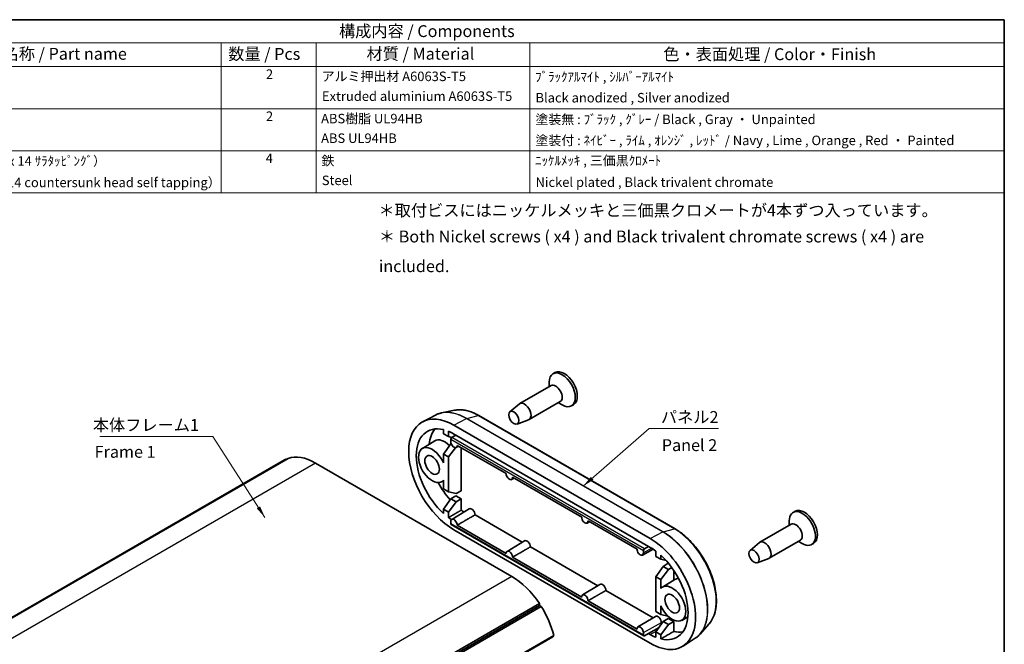
# Model space of a CAD drawing. Units: millimetres. Extents: x 10 to 1539, y 5 to 427.
# Drawn here: x 132 to 270, y 105 to 193 of the extents above; entities that cross this region are included whole.
import ezdxf

# ---------------------------------------------------------------- set-up
doc = ezdxf.new("R2010")
doc.units = ezdxf.units.MM
doc.header["$LTSCALE"] = 0.6666666666666666
for name, color, linetype, lineweight in [('Border (ISO)', 7, 'Continuous', 35), ('Symbol (ISO)', 7, 'Continuous', 18), ('Visible (ISO)', 7, 'Continuous', 35), ('Visible Narrow (ISO)', 7, 'Continuous', 25)]:
    doc.layers.add(name, color=color, linetype=linetype, lineweight=lineweight)
doc.styles.add('Note Text (TK)', font='txt')
doc.styles.add('Note Text (TK)英', font='arial.ttf')
doc.styles.add('Note Text (TK2)', font='txt')
doc.dimstyles.new('Default - Method 1b (TK)$7', dxfattribs={"dimscale": 0.6666666666666666, "dimtxt": 2.5, "dimasz": 2.5, "dimexe": 1, "dimexo": 1.499999999999999, "dimgap": 1, "dimtad": 1, "dimtoh": 1, "dimrnd": 1e-08, "dimdsep": 46, "dimtxsty": 'Note Text (TK)', "dimcen": 0.09, "dimdle": 5, "dimclrd": 100, "dimclre": 100, "dimclrt": 7, "dimadec": 1, "dimazin": 1, "dimtfac": 1, "dimtmove": 0, "dimatfit": 3, "dimfxl": 1, "dimtolj": 1, "dimlwd": -1, "dimlwe": -1, "dimarcsym": 0})

# ---------------------------------------------------------------- blocks, each defined once
blk = doc.blocks.new('図面枠 tk図枠')
at = {"layer": 'Border (ISO)'}
for p, q in [((14.49999999999999, 289), (405.4999999999999, 289)), ((405.4999999999999, 289), (405.4999999999999, 8.000000000000007))]:
    blk.add_line(p, q, dxfattribs=at)
blk = doc.blocks.new('構成内容 _ Components')
at = {"layer": 'Symbol (ISO)'}
for p, q in [((405.4999999999999, 289), (163.4999999999999, 289)), ((405.4999999999999, 289), (405.4999999999999, 284.1590641930699)), ((405.4999999999999, 284.1590641930699), (163.4999999999999, 284.1590641930699)), ((240.5, 284.1590641930699), (240.5, 279.1181283861399)), ((260.5, 284.1590641930699), (260.5, 279.1181283861399)), ((305.5, 284.1590641930699), (305.5, 279.1181283861399)), ((405.4999999999999, 284.1590641930699), (405.4999999999999, 279.1181283861399)), ((405.4999999999999, 279.1181283861399), (163.4999999999999, 279.1181283861399)), ((240.5, 279.1181283861399), (240.5, 252.5216376751662)), ((260.5, 279.1181283861399), (260.5, 252.5216376751662)), ((305.5, 279.1181283861399), (305.5, 252.5216376751662)), ((405.4999999999999, 279.1181283861399), (405.4999999999999, 252.5216376751662)), ((405.4999999999999, 270.2526314824819), (163.4999999999999, 270.2526314824819)), ((405.4999999999999, 261.3871345788241), (163.4999999999999, 261.3871345788241)), ((405.4999999999999, 252.5216376751662), (163.4999999999999, 252.5216376751662))]:
    blk.add_line(p, q, dxfattribs=at)
at = {"layer": 'Symbol (ISO)', "color": 7, "attachment_point": 7}
for s, insert, char_height, style in [('構成内容 / Components', (265.3092048936348, 284.5619882218539), 2.5, 'Note Text (TK)'), ('名称 / Part name', (194.4224211407145, 279.7891810618341), 2.5, 'Note Text (TK)'), ('数量 / Pcs', (241.9680708734958, 279.7599412582814), 2.5, 'Note Text (TK)'), ('材質 / Material', (271.1191459470253, 279.7964910499751), 2.5, 'Note Text (TK)'), ('色・表面処理 / Color・Finish', (333.6452175210928, 279.6941517747939), 2.5, 'Note Text (TK)'), ('2', (249.9178624260928, 275.9076021339744), 2.000000029802322, 'Note Text (TK2)'), ('アルミ押出材 A6063S-T5', (261.6536003955058, 275.4397658638656), 2.000000029802322, 'Note Text (TK2)'), ('ﾌﾞﾗｯｸｱﾙﾏｲﾄ , ｼﾙﾊﾞｰｱﾙﾏｲﾄ', (306.640800362547, 275.3403506994247), 2.000000029802322, 'Note Text (TK2)'), ('Extruded aluminium A6063S-T5', (261.7176005602999, 271.264327247208), 2.000000029802322, 'Note Text (TK2)'), ('Black anodized , Silver anodized', (306.7176005602999, 270.9426898702979), 2.000000029802322, 'Note Text (TK2)'), ('2', (249.9178624260928, 267.0421052303165), 2.000000029802322, 'Note Text (TK2)'), ('ABS樹脂 UL94HB', (261.5384000988764, 266.5391812518239), 2.000000029802322, 'Note Text (TK2)'), ('塗装無 : ﾌﾞﾗｯｸ , ｸﾞﾚｰ / Black , Gray ・ Unpainted', (306.6920004943823, 266.3812865361571), 2.000000029802322, 'Note Text (TK2)'), ('ABS UL94HB', (261.5384000988764, 262.4105262649711), 2.000000029802322, 'Note Text (TK2)'), ('塗装付 : ﾈｲﾋﾞｰ , ﾗｲﾑ , ｵﾚﾝｼﾞ , ﾚｯﾄﾞ / Navy , Lime , Orange , Red ・ Painted ', (306.6920004943823, 261.94853798002), 2.000000029802322, 'Note Text (TK2)'), ('取付ﾋﾞｽ（M2.6 x 14 ｻﾗﾀｯﾋﾟﾝｸﾞ）', (176.6920004943823, 257.6035089313984), 2.000000029802322, 'Note Text (TK2)'), ('4', (249.8666622942575, 258.1766083266586), 2.000000029802322, 'Note Text (TK2)'), ('鉄', (261.6152002966293, 257.6678363874555), 2.000000029802322, 'Note Text (TK2)'), ('ﾆｯｹﾙﾒｯｷ , 三価黒ｸﾛﾒｰﾄ', (306.640800362547, 257.6970761910081), 2.000000029802322, 'Note Text (TK2)'), ('Screw（M2.6 - 14 countersunk head self tapping） ', (176.6920004943823, 253.0888890370727), 2.000000029802322, 'Note Text (TK2)'), ('Steel', (261.6920004943823, 253.5274854791817), 2.000000029802322, 'Note Text (TK2)'), ('Nickel plated , Black trivalent chromate', (306.7304005932588, 253.1473685696721), 2.000000029802322, 'Note Text (TK2)')]:
    blk.add_mtext(s, dxfattribs=dict(at, insert=insert, char_height=char_height, style=style))

msp = doc.modelspace()

# ---------------------------------------------------------------- linework, layer by layer
at = {"layer": 'Visible (ISO)'}
for p, q in [((207.2141689062056, 143.0971029614161), (206.9313261937309, 142.9338036452305)), ((206.6620873781884, 141.2772478427077), (202.2780253348318, 138.7461084418318)), ((206.3928485626459, 141.121802740078), (206.3928485626459, 141.743583150597)), ((200.893172105581, 137.6001871351518), (202.2166744040987, 138.7032635429599)), ((207.9620873781884, 139.0255817928682), (203.5780253348318, 136.4944423919922)), ((207.6928485626459, 138.8701366902384), (208.2313261937309, 138.5592464849789)), ((209.8141689062055, 138.593770861737), (209.5313261937309, 138.4304715455514)), ((190.4266102489973, 137.1405562049479), (188.641019708168, 136.2090448573445)), ((193.11734829958, 137.8174616707894), (191.2918567863931, 137.4454250258874)), ((224.0790967360723, 121.1522130303756), (196.5019322697969, 137.0738963584664)), ((193.0285303982202, 135.7015084517318), (220.6056948644956, 119.779825123641)), ((201.8932017578837, 135.8680849682881), (203.5102450986197, 136.4627333768675)), ((191.5436061577284, 135.089136016036), (191.5436061577284, 134.5175884093866)), ((192.2507129389149, 134.1093401189227), (191.5436061577284, 134.5175884093866)), ((192.2507129389149, 134.1093401189227), (192.250712938915, 134.8596145784128)), ((193.2760177716355, 134.3338766786779), (192.7177813611158, 133.9886760427744)), ((193.0285303982202, 134.4767635803402), (193.2760177716355, 134.3338766786779)), ((193.2760177716355, 134.3338766786779), (220.3582074910802, 118.6979671539117)), ((188.5860562302875, 132.4573896642672), (190.3317367131018, 133.5156433548902)), ((192.5855937134169, 133.1206882433913), (191.5436061577284, 131.6598503761396)), ((192.739738952233, 134.002254115207), (192.2507129389149, 134.1093401189227)), ((192.5812535852257, 133.3877796101941), (192.5812535852257, 133.7437765958791)), ((192.5855937134169, 133.1206882433913), (192.6235409635655, 133.1441539554718)), ((192.6444049036554, 133.0867335868757), (192.5855937134169, 133.1206882433913)), ((200.3595985075385, 128.9112020762807), (193.4756368819538, 132.8856591739032)), ((191.5436061577284, 131.6598503761396), (192.2507129389149, 131.2516020856757)), ((191.5436061577284, 131.6598503761396), (191.5436061577284, 130.4289663940518)), ((192.2507129389149, 131.2516020856757), (193.225576693565, 132.5521283210816)), ((193.3408751515148, 132.5795322086835), (193.6816806486487, 132.766699749737)), ((194.0493363788233, 132.5544336149516), (194.0493363788233, 126.5033017422147)), ((169.2080939155901, 130.8276578756978), (105.5684836088008, 94.08531173395012)), ((169.4541334635075, 130.954560835833), (105.8145231567182, 94.21221469408535)), ((169.7202367991531, 131.0610274789152), (106.0806264923638, 94.31868133716752)), ((169.4541334635075, 130.954560835833), (169.4918470119036, 130.9291665737665)), ((173.5830939155901, 130.3942806757016), (201.1602583818655, 114.4725973476109)), ((192.2507129389149, 126.3526226001093), (192.2507129389149, 131.2516020856757)), ((191.2858505639325, 127.7812087084074), (191.5436061577284, 127.922765934125)), ((191.5436061577284, 127.991754872661), (191.5436061577284, 126.7608708905732)), ((201.1190497445668, 128.088801013581), (201.4598552417007, 128.2759685546345)), ((210.9662002253368, 122.7874777193227), (201.2538114750058, 128.3949279788006)), ((192.2507129389149, 126.3526226001093), (191.5436061577284, 126.7608708905732)), ((193.3297226394229, 126.1163430696731), (192.2507129389149, 126.3526226001093)), ((193.3297226394229, 126.1163430696731), (194.0493363788233, 126.5033017422147)), ((192.5855937134168, 125.3639707245779), (191.5436061577284, 123.9031328573262)), ((192.2507129389149, 123.4948845668623), (193.3297226394229, 124.9343476888366)), ((192.5855937134168, 125.3639707245779), (193.2805166237527, 125.7936951675402)), ((193.3297226394229, 124.9343476888366), (192.5855937134168, 125.3639707245779)), ((193.2805166237527, 125.7936951675402), (194.0493363788233, 125.3498168749919)), ((193.3297226394229, 124.9343476888366), (194.0493363788233, 125.3498168749919)), ((194.0493363788233, 125.3498168749919), (194.0493363788233, 123.778230867328)), ((191.5436061577284, 123.9031328573262), (192.2507129389149, 123.4948845668623)), ((191.5436061577284, 123.9031328573262), (191.5436061577283, 123.3315852506768)), ((192.2507129389149, 122.7446101073722), (192.2507129389149, 123.4948845668623)), ((192.7083783991137, 122.4890455607545), (195.1523310750539, 123.9706007276267)), ((195.9929084536086, 123.1254246301727), (202.6264504306714, 119.2955473840348)), ((240.9431623688038, 123.6236595062896), (240.6603196563292, 123.460360190104)), ((192.5812535852256, 121.8457794657992), (192.5812535852256, 122.2017764514843)), ((219.6809024838167, 106.1321490877628), (192.6219519290004, 121.754641474575)), ((211.7256514623651, 121.965076656623), (212.0664569594989, 122.1522441976764)), ((218.7443748183888, 118.2967465242201), (211.860413192804, 122.2712036218426)), ((240.3910808407867, 121.8038043875812), (236.0070187974301, 119.2726649867053)), ((240.1218420252442, 121.6483592849515), (240.1218420252442, 122.2701396954705)), ((220.6056948644955, 105.0828866669419), (193.0285303982201, 121.0045699950327)), ((193.4756368819537, 121.6711520135258), (200.3595985075385, 117.6966949159034)), ((200.4865529921658, 117.998314365652), (202.9305056681059, 119.4798695325241)), ((234.6221655681793, 118.1267436800254), (235.945667866697, 119.2298200878334)), ((241.6910808407867, 119.5521383377417), (237.3070187974301, 117.0209989368657)), ((241.4218420252442, 119.3966932351119), (241.9603196563292, 119.0858030298524)), ((243.5431623688038, 119.1203274066105), (243.2603196563292, 118.9570280904249)), ((203.7710830466607, 118.6346934350701), (213.2330521484696, 113.1718230270768)), ((219.5038260554171, 117.4743454615204), (221.0119007084698, 118.302567502863)), ((219.6387581151169, 118.1221190719468), (219.6387581151169, 117.7661220862617)), ((220.3582074910802, 118.6979671539117), (219.7801367657255, 118.3642178650175)), ((220.3582074910802, 118.6979671539117), (220.6056948644956, 118.5550802522493)), ((221.3835123238007, 118.0397850113015), (221.3835123238007, 117.2895105518114)), ((201.2538114750058, 117.1804208184233), (210.9662002253367, 111.5729705589453)), ((222.0906191049873, 116.8812622613475), (221.3835123238007, 117.2895105518114)), ((222.0906191049873, 116.8812622613475), (222.0906191049873, 117.4528098679969)), ((222.8152441520933, 116.7225852209169), (222.0906191049873, 116.8812622613475)), ((222.4254998794892, 115.8926103858161), (223.1204227898251, 116.3223348287783)), ((223.1204227898251, 116.3223348287783), (223.1971043404622, 116.2780627148761)), ((235.622195220482, 116.3946415131616), (237.239238561218, 116.989289921741)), ((222.4254998794892, 115.8926103858161), (221.3835123238007, 114.4317725185644)), ((222.0906191049873, 114.0235242281005), (223.1696288054952, 115.4629873500747)), ((223.1696288054952, 115.4629873500747), (222.4254998794892, 115.8926103858161)), ((223.1696288054952, 115.4629873500747), (223.6232861822647, 115.7249065586724)), ((223.8892425448956, 115.3443844164065), (223.8892425448956, 113.938241918918)), ((221.3835123238007, 114.4317725185644), (221.3835123238007, 109.532793032998)), ((221.3835123238007, 114.4317725185644), (222.0906191049873, 114.0235242281005)), ((222.0906191049873, 112.7926402460127), (222.0906191049873, 114.0235242281005)), ((222.3150496928858, 112.9839462091407), (224.0607301757002, 114.0421998997637)), ((211.093154709964, 111.874590008694), (213.5371073859042, 113.3561451755661)), ((214.3776847644589, 112.5109690781121), (221.0112267415216, 108.6810918319742)), ((205.0231154983023, 110.6789009587927), (141.383505191513, 73.93655481704506)), ((205.0231154983023, 110.6789009587927), (205.0435399234314, 110.3834233412044)), ((211.860413192804, 111.0566964614653), (218.7443748183888, 107.0822393638428)), ((205.0435399234314, 110.3834233412044), (141.4039296166421, 73.64107719945676)), ((205.2892188339479, 110.2651646507761), (141.6496085271586, 73.52281850902847)), ((205.0435399234314, 110.3834233412044), (205.2892188339479, 110.2651646507761)), ((222.0906191049872, 109.1245447425341), (221.3835123238007, 109.532793032998)), ((222.0906191049872, 109.1245447425341), (222.0906191049873, 110.3554287246219)), ((218.871329303016, 107.3838588135914), (221.3152819789562, 108.8654139804636)), ((222.4254998794892, 108.1358928670027), (221.3835123238007, 106.675054999751)), ((223.0836386559206, 108.9070951745663), (222.0906191049872, 109.1245447425341)), ((222.1568309309886, 107.9840469427163), (222.1568309309886, 107.7592263976367)), ((222.4254998794892, 108.1358928670027), (223.120422789825, 108.565617309965)), ((223.1696288054952, 107.7062698312613), (222.4254998794892, 108.1358928670027)), ((223.120422789825, 108.565617309965), (223.8892425448955, 108.1217390174167)), ((223.1696288054952, 107.7062698312613), (223.8892425448956, 108.1217390174167)), ((223.8892425448956, 108.1217390174167), (223.8892425448955, 106.7457650160734)), ((225.0148440265308, 108.3077652532809), (225.8835337272564, 108.7848424031235)), ((219.6387581151168, 106.5801189275519), (219.6387581151168, 106.2241219418668)), ((221.8290781368679, 107.2997260032845), (220.3582074910801, 106.4505184399958)), ((221.3835123238007, 106.675054999751), (222.0906191049872, 106.2668067092871)), ((221.3835123238007, 106.675054999751), (221.3835123238007, 105.9247805402609)), ((222.0906191049872, 106.2668067092871), (223.1696288054952, 107.7062698312613)), ((228.8465340867777, 107.7760632304763), (227.6115951445603, 106.3811595281145)), ((206.9155820043909, 106.0058312450278), (143.2759716976017, 69.26348510328017)), ((207.0322589649154, 106.1892313273486), (143.3926486581261, 69.44688518560093)), ((207.0322589649154, 106.1892313273486), (206.9155820043909, 106.0058312450278)), ((220.3582074910801, 106.4505184399958), (219.7801367657254, 106.1396718451201)), ((220.6056948644955, 106.3076315383335), (220.3582074910801, 106.4505184399958)), ((222.0906191049872, 105.6952591026377), (222.0906191049872, 106.2668067092871)), ((226.9149477321071, 105.784268456663), (225.2154399707544, 104.7036573613493))]:
    msp.add_line(p, q, dxfattribs=at)
for centre, major_axis, ratio, start_param, end_param in [((208.2313261937309, 140.682137595391), (1.300000000000001, -2.251666049839546), 0.5773502691896257, 5.497787143782138, 10.21017612416682), ((208.5141689062055, 140.8454369115765), (1.300000000000002, -2.251666049839545), 0.5773502691896257, 0, 3.141592653589793), ((207.3120873781884, 140.151414817788), (0.6499999999999987, -1.12583302491977), 0.5773502691896257, 3.1e-15, 3.141592653589796), ((202.9280253348318, 137.620275416912), (0.6499999999999995, -1.125833024919771), 0.5773502691896257, 6.183689563455192, 9.524273704493815), ((193.0285303982201, 128.3530392233823), (-4.499999999999531, 7.794228634060215), 0.577350269189626, 5.497787143782373, 8.639379797372166), ((193.0285303982201, 128.3530392233823), (-3.749999999999608, 6.495190528383513), 0.577350269189626, 5.7815812529907, 8.355585688163687), ((194.7962973511865, 129.3736599495419), (-3.728181168839753, 6.45739920425198), 0.5773502691896257, 0.2266382044502428, 0.6795684015392686), ((193.0285303982201, 128.3530392233822), (3.749999999999657, -6.495190528383597), 0.5773502691896258, 2.356194490192621, 2.503392140169847), ((191.720382853025, 131.1495400130598), (-1.371818831160275, 2.376059914349351), 0.5773502691896255, 5.141051108299955, 6.295528215355614), ((192.7202064225076, 133.8268514540553), (-0.0974229960277168, -0.1746847141652234), 0.567187653238101, 3.936016827462601, 5.489359861737571), ((193.0285303982202, 133.1295442218095), (0.3162724675358911, -0.5477999828073419), 0.577350269189626, 3.926990816987228, 7.096181954113495), ((173.5830939155901, 123.2499355925839), (-4.374999999999993, 7.577722283113835), 0.5773502691896257, 5.497787143782137, 6.172063233519657), ((189.9526159000586, 130.1289192869001), (-1.349999999999999, 2.338268590217984), 0.5773502691896258, 4.512676360444386, 9.624490580709669), ((173.5830939155906, 123.2499355925829), (-4.375000000000527, 7.577722283114846), 0.5773502691896255, 6.228419591060206, 6.283185307179618), ((200.8067049912722, 128.6388130267069), (0.3162724675358904, -0.5477999828073412), 0.5773502691896258, 3.89939233345073, 7.096181954113496), ((194.7962973511865, 129.3736599495419), (3.728181168839721, -6.457399204251925), 0.5773502691896258, 4.644485783800615, 5.045095865136132), ((194.7962973511864, 129.3736599495415), (3.728181168839474, -6.457399204251498), 0.5773502691896258, 5.355636276668259, 5.425109154978558), ((195.503404132373, 123.3724100797232), (-0.3468188311602722, 0.6007078365912438), 0.5773502691896257, 3.989943711831059, 6.295528215355632), ((241.9603196563292, 121.2086941402645), (1.3, -2.251666049839543), 0.5773502691896257, 5.497787143782138, 10.21017612416683), ((242.2431623688038, 121.37199345645), (1.3, -2.251666049839544), 0.5773502691896255, 0, 3.141592653589793), ((193.0285303982201, 128.3530392233819), (-3.749999999999353, 6.495190528383067), 0.5773502691896258, 2.208996840215334, 2.287512973541783), ((193.0285303982201, 121.9435410630996), (-0.3162724675358906, 0.5477999828073413), 0.5773502691896257, 3.89939233345073, 7.068583470577022), ((192.7202064225076, 121.9288543239753), (-0.0974229960277162, -0.1746847141652238), 0.567187653238103, 5.489359861737424, 6.274758025134882), ((211.4133067090704, 122.5150886697489), (0.3162724675358905, -0.5477999828073413), 0.5773502691896257, 3.89939233345073, 7.096181954113496), ((241.0410808407867, 120.6779713626614), (0.6499999999999974, -1.125833024919769), 0.5773502691896257, 0, 3.141592653589771), ((203.281578725425, 118.8816788846206), (-0.3468188311602717, 0.6007078365912435), 0.5773502691896257, 3.989943711831059, 6.295528215355633), ((220.6056948644955, 112.4313558952914), (4.499999999999532, -7.794228634060216), 0.5773502691896258, 5.497787143782369, 8.639379797372163), ((236.6570187974301, 118.1468319617855), (0.6499999999999991, -1.12583302491977), 0.5773502691896257, 6.183689563455191, 9.524273704493789), ((200.8067049912722, 117.4528098679971), (-0.3162724675358905, 0.5477999828073413), 0.5773502691896257, 3.89939233345073, 7.096181954113496), ((219.1914813021224, 118.0243574746463), (0.3162724675358907, -0.5477999828073412), 0.5773502691896258, 3.89939233345073, 7.06858347057695), ((219.7826479903095, 118.2023435299561), (0.1026607772469515, 0.1716594509762874), 0.5873368847174556, 0.8118880963003647, 2.365231130575207), ((220.6056948644955, 112.4313558952914), (3.74999999999964, -6.495190528383566), 0.5773502691896258, 2.20899684021535, 2.356194490192571), ((220.6056948644955, 112.4313558952914), (3.749999999999608, -6.49519052838351), 0.577350269189626, 5.781581252990705, 8.3555856881637), ((201.1602583818655, 107.3282522644932), (4.374999999999547, -7.577722283114106), 0.5773502691896257, 1.681918400454954, 2.356194490192585), ((213.8881804432233, 112.7579545276626), (-0.3468188311602717, 0.6007078365912435), 0.5773502691896257, 3.989943711831038, 6.295528215355633), ((225.4493763156234, 111.6760965579332), (-1.371818831160307, 2.376059914349406), 0.5773502691896258, 5.959175602045358, 6.295528215355605), ((223.681609362657, 110.6554758317736), (1.35, -2.338268590217984), 0.577350269189626, 4.512676360444382, 9.624490580709669), ((211.4133067090703, 111.3290855110391), (-0.316272467535891, 0.5477999828073421), 0.5773502691896257, 3.89939233345073, 7.096181954113496), ((201.1602583818655, 107.3282522644932), (4.374999999999968, -7.577722283113791), 0.5773502691896257, 1.105959747296694, 1.625562042914343), ((221.6663550362753, 108.26722333256), (-0.3468188311602718, 0.6007078365912435), 0.5773502691896257, 3.926990816987236, 6.295528215355633), ((219.1914813021224, 106.8383543159365), (-0.3162724675358909, 0.5477999828073421), 0.5773502691896257, 3.92699081698718, 7.096181954113546), ((222.3734618174619, 113.4519766214511), (3.728181168839714, -6.457399204251913), 0.577350269189626, 5.789393441129582, 6.05654710272935), ((219.7826479903095, 106.3043463998762), (0.102660777246951, 0.1716594509762876), 0.5873368847174579, 2.365231130575352, 3.918574164850127), ((220.6056948644955, 112.4313558952915), (-3.749999999999658, 6.495190528383599), 0.5773502691896258, 2.356194490192624, 2.503392140169847)]:
    msp.add_ellipse(centre, major_axis=major_axis, ratio=ratio, start_param=start_param, end_param=end_param, dxfattribs=at)
for centre, major_axis, ratio in [((201.44310109434, 136.7629540069379), (-0.5025000000000003, 0.8703555308033624), 0.5773502691896257), ((189.9526159000586, 130.1289192869001), (0.7249999999999996, -1.255736835487435), 0.5773502691896258), ((235.1720945569383, 117.2895105518114), (-0.5025000000000001, 0.8703555308033621), 0.5773502691896255), ((223.681609362657, 110.6554758317736), (0.7249999999999996, -1.255736835487435), 0.5773502691896258)]:
    msp.add_ellipse(centre, major_axis=major_axis, ratio=ratio, dxfattribs=at)
for points, knots in [([(191.2918567863931, 137.4454250258874), (191.2307948396806, 137.4329805518255), (191.1703273902402, 137.4189516013254), (191.0506778318394, 137.3877277936644), (190.9914957586829, 137.370532907033), (190.8745153608218, 137.3329888136832), (190.8167170817016, 137.3126395862191), (190.7026034651933, 137.2688077743546), (190.6462881804709, 137.2453251809937), (190.5352390456967, 137.1952574338506), (190.4805052514804, 137.1686722848914), (190.4266102489973, 137.1405562049479)], [2.165573482217845, 2.165573482217845, 2.165573482217845, 2.165573482217845, 2.198758639229636, 2.198758639229636, 2.231943796241427, 2.231943796241427, 2.265128953253217, 2.265128953253217, 2.298314110265008, 2.298314110265008, 2.331499267276799, 2.331499267276799, 2.331499267276799, 2.331499267276799]), ([(196.5019322697969, 137.0738963584664), (196.2683520639215, 137.208753953206), (196.0339773755032, 137.328018135171), (195.5664523799324, 137.5334209365818), (195.3332996816704, 137.6195613650321), (194.8710225572943, 137.7570108011805), (194.6418918113468, 137.8083198091418), (194.1905787068003, 137.8745924296897), (193.9683870850091, 137.8895495384699), (193.5342313976124, 137.881873528509), (193.3222632948291, 137.8592235123383), (193.11734829958, 137.8174616707894)], [1.570796326794896, 1.570796326794896, 1.570796326794896, 1.570796326794896, 1.689751757879485, 1.689751757879485, 1.808707188964075, 1.808707188964075, 1.927662620048664, 1.927662620048664, 2.046618051133253, 2.046618051133253, 2.165573482217842, 2.165573482217842, 2.165573482217842, 2.165573482217842]), ([(228.8465340867777, 107.7760632304763), (229.2022435500515, 108.177848638907), (229.4709974881543, 108.6824733587468), (229.8308004344896, 109.8693404065506), (229.9121705121415, 110.5603083834628), (229.8711861263237, 112.0497612984311), (229.7458990933694, 112.8496382205046), (229.3030910615044, 114.4702307070773), (228.9860373329064, 115.2906051939919), (228.1937011618915, 116.870805613202), (227.7189031099621, 117.6304662668546), (226.6578194793868, 119.0154057068646), (226.0716960143916, 119.6403883966812), (225.0092423662999, 120.55096888467), (224.5457512559255, 120.8827899177198), (224.0790967360723, 121.1522130303756)], [5.688408151756654, 5.688408151756654, 5.688408151756654, 5.688408151756654, 5.993647337674458, 5.993647337674458, 6.315460217388756, 6.315460217388756, 6.641608597790074, 6.641608597790074, 6.966938409584143, 6.966938409584143, 7.291546495334931, 7.291546495334931, 7.616328407457855, 7.616328407457855, 7.853981633974482, 7.853981633974482, 7.853981633974482, 7.853981633974482]), ([(226.9149477321071, 105.784268456663), (226.9662444728345, 105.8168848579787), (227.0166347843047, 105.8509931397359), (227.115519292628, 105.9221306379471), (227.1640134573865, 105.9591598084576), (227.2590297282092, 106.0360691933392), (227.3055518157006, 106.0759493576203), (227.396556153234, 106.1584853072379), (227.4410383984503, 106.2011410427244), (227.527903788288, 106.2891486960206), (227.5702869405297, 106.3345005680879), (227.6115951445603, 106.3811595281145)], [5.522482366697695, 5.522482366697695, 5.522482366697695, 5.522482366697695, 5.555667523709485, 5.555667523709485, 5.588852680721275, 5.588852680721275, 5.622037837733064, 5.622037837733064, 5.655222994744854, 5.655222994744854, 5.688408151756642, 5.688408151756642, 5.688408151756642, 5.688408151756642])]:
    msp.add_open_spline(points, degree=3, knots=knots, dxfattribs=at)
for points in [[(194.0493363788232, 123.778230867328), (193.1523179469051, 123.2626990889983), (192.2507129389149, 122.7446101073722)], [(194.1952565871779, 122.086427964762), (195.0662518167769, 122.5892972950338), (195.9929084536086, 123.1254246301727)], [(194.1952565871779, 122.086427964762), (193.8305676561834, 121.8758747122818), (193.4756368819537, 121.6711520135258)], [(201.97343118023, 117.5956967696594), (201.6087422492343, 117.3851435171786), (201.2538114750058, 117.1804208184233)], [(201.9734311802299, 117.5956967696594), (202.8444264098291, 118.0985660999314), (203.7710830466607, 118.6346934350701)], [(212.5800328980282, 111.4719724127014), (213.4510281276273, 111.9748417429733), (214.3776847644589, 112.5109690781121)], [(212.5800328980282, 111.4719724127014), (212.2153439670327, 111.2614191602207), (211.860413192804, 111.0566964614653)], [(223.8892425448955, 106.7457650160734), (222.9935941788885, 106.2225545281596), (222.0906191049872, 105.6952591026377)]]:
    msp.add_open_spline(points, degree=2, dxfattribs=at)
at = {"layer": 'Visible Narrow (ISO)'}
for p, q in [((194.8196431914869, 136.6571029547131), (196.4068360803646, 137.0823900075203)), ((196.4068360803646, 137.0823900075203), (223.98400054664, 121.1607066794295)), ((193.0285303982202, 135.7015084517318), (194.7721426821527, 136.6378757404654)), ((194.7721426821527, 136.6378757404654), (222.3493071484281, 120.7161924123746)), ((222.3968076577623, 120.7354196266223), (194.8196431914869, 136.6571029547131)), ((192.5812535852257, 133.7437765958791), (219.6387581151169, 118.1221190719468)), ((219.7801367657255, 118.3642178650175), (192.7177813611158, 133.9886760427744)), ((173.5830939155901, 130.3942806757016), (109.9434836088008, 93.6519345339539)), ((219.6387581151168, 106.2241219418668), (192.5812535852256, 121.8457794657992)), ((220.6056948644956, 119.779825123641), (222.3493071484281, 120.7161924123746)), ((222.3968076577623, 120.7354196266223), (223.98400054664, 121.1607066794295)), ((220.8213850186671, 118.425484687262), (219.6387581151169, 117.7661220862617)), ((201.1602583818655, 114.4725973476109), (137.5206480750762, 77.73025120586323)), ((219.6387581151168, 106.5801189275519), (222.1568309309886, 107.9840469427163)), ((220.6056948644955, 106.3076315383335), (221.5044953844052, 106.8446699200657))]:
    msp.add_line(p, q, dxfattribs=at)
for centre, major_axis, ratio, start_param, end_param in [((194.7721426821527, 129.3597142448731), (-4.456945482443241, 7.719656022156277), 0.5773502691896258, 5.497787143782134, 6.258490084264034), ((194.8196431914868, 129.3871386767238), (-4.451925732333734, 7.710961559925313), 0.577350269189626, 5.497787143782134, 6.092564299205086), ((196.4068360803645, 130.3035049183732), (-4.151202373342928, 7.190093423130464), 0.577350269189626, 5.497787143782134, 6.092564299205085), ((196.3519322697969, 136.8140887373311), (0.1500000000000023, 0.259807621135329), 0.5773502691896223, 2.74e-14, 0.5235987755983178), ((194.7647393809192, 136.388801684524), (-0.1499999999998969, -0.2598076211351857), 0.5773502691896222, 3.665191429187695, 3.892084231947075), ((222.3419038471946, 120.467118356433), (-0.1500000000000319, -0.2598076211354195), 0.5773502691896222, 3.665191429187579, 3.892084231946995), ((222.3493071484281, 113.4380309167822), (4.456945482442786, -7.719656022156557), 0.5773502691896255, 0.024695222915935, 2.356194490192578), ((222.3968076577622, 113.4654553486329), (4.45192573233374, -7.710961559925326), 0.5773502691896258, 0.190621007974495, 2.35619449019233), ((223.9290967360723, 120.8924054092403), (0.1499999999999984, 0.2598076211353249), 0.5773502691896223, 0, 0.5235987755982014), ((223.9840005466399, 114.3818215902824), (4.151202373342498, -7.190093423130707), 0.5773502691896258, 0.1906210079748645, 2.356194490192573)]:
    msp.add_ellipse(centre, major_axis=major_axis, ratio=ratio, start_param=start_param, end_param=end_param, dxfattribs=at)

# ---------------------------------------------------------------- block references
at = {"xscale": 0.6666666666666666, "yscale": 0.6666666666666666, "zscale": 0.6666666666666666}
msp.add_blockref('図面枠 tk図枠', (0, 0), dxfattribs=at)
at = {"layer": 'Symbol (ISO)', "xscale": 0.6666666666666666, "yscale": 0.6666666666666666, "zscale": 0.6666666666666666}
msp.add_blockref('構成内容 _ Components', (0, 0), dxfattribs=at)

# ---------------------------------------------------------------- texts
at = {"layer": 'Symbol (ISO)', "color": 7, "char_height": 1.666666666666666, "line_spacing_factor": 1.5}
for s, insert, width, attachment_point, style in [('{＊取付ビスにはニッケルメッキと三価黒クロメートが4本ずつ入っています。}', (182.4229076383296, 165.6729758936257), 77.49512990315759, 4, 'Note Text (TK)'), ('{\\fＭＳ Ｐゴシック|b0|i0;\\H1.6667;＊\\fArial|b0|i0;\\H1.6667; Both Nickel screws ( x4 ) and Black trivalent chromate screws ( x4 ) are included.}', (182.4756330703246, 160.1318000175784), 86.59446398417161, 4, 'Note Text (TK)英'), ('{パネル2}', (222.0988503997, 135.507124547547), 8.557504812876383, 7, 'Note Text (TK)'), ('{本体フレーム1}', (142.294906586588, 134.3891571353958), 15.2046791712443, 7, 'Note Text (TK)'), ('{Frame 1}', (142.552614946024, 131.7612364116697), 10.39123365421891, 4, 'Note Text (TK)'), ('{\\fArial|b0|i0;\\H1.6667;Panel\\fＭＳ Ｐゴシック|b0|i0;\\H1.6667; 2}', (222.2194491563667, 132.913097611398), 10.391233654219, 4, 'Note Text (TK)')]:
    msp.add_mtext(s, dxfattribs=dict(at, insert=insert, width=width, attachment_point=attachment_point, style=style))

# ---------------------------------------------------------------- leaders
at = {"layer": 'Symbol (ISO)', "color": 100, "annotation_type": 0, "has_hookline": 1}
for points, hookline_direction, text_width in [([(211.1846006893497, 127.1621386919467), (220.4321837330334, 135.2293467697692), (222.0988503997, 135.2293467697692)], 0, 8.068181818181818), ([(166.4591075488566, 122.7674027836046), (159.166252424499, 134.111379357618), (157.4995857578323, 134.111379357618)], 1, 14.20454545454545)]:
    msp.add_leader(points, dimstyle='Default - Method 1b (TK)$7', override={"dimgap": 0, "dimtad": 1}, dxfattribs=dict(at, hookline_direction=hookline_direction, text_width=text_width))

doc.saveas('drawing.dxf')
